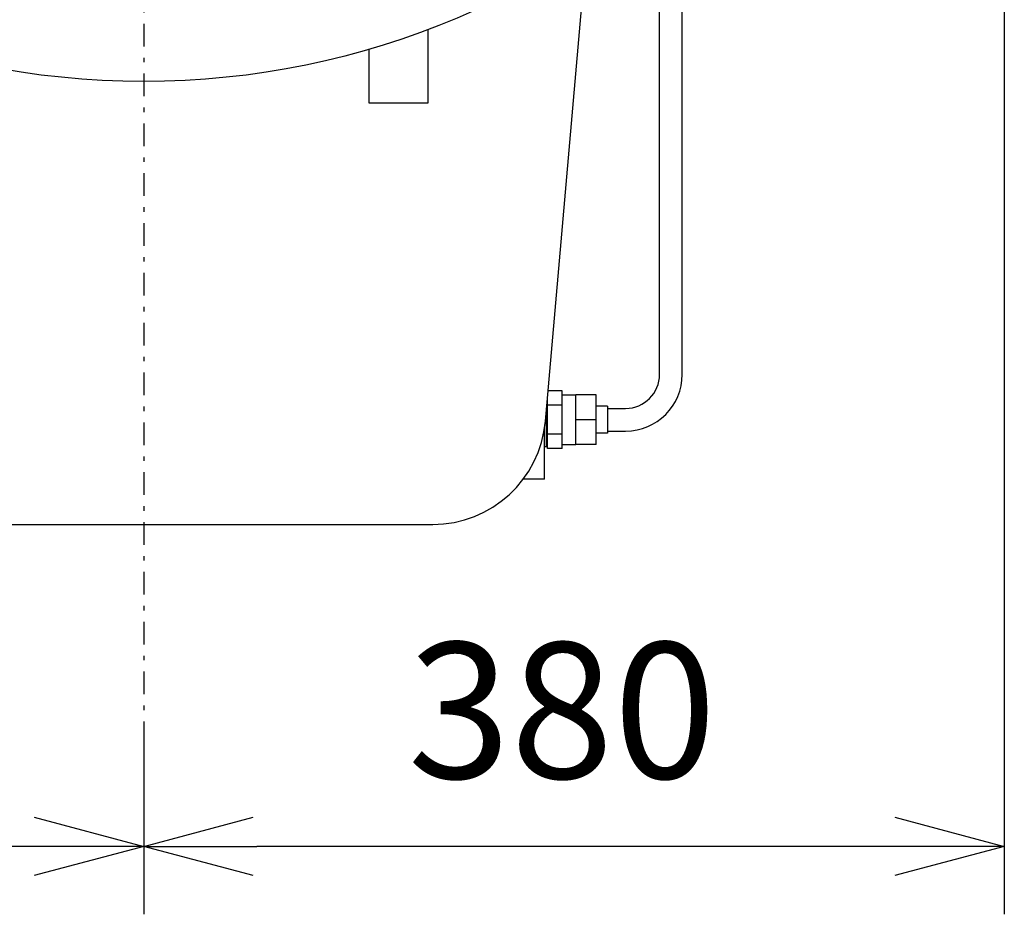
# Model space of a CAD drawing. Extents: x 29 to 425, y 2 to 289.
# Drawn here: x 86 to 107, y 95 to 115 of the extents above; entities that cross this region are included whole.
import ezdxf

# ---------------------------------------------------------------- set-up
doc = ezdxf.new("R2010")
doc.units = 0
doc.header["$MEASUREMENT"] = 0
doc.linetypes.add('DASHDOT', pattern=[1, 0.5, -0.25, 0, -0.25])
doc.layers.get('0').update_dxf_attribs({"linetype": 'CONTINUOUS'})
doc.layers.add('DD0', color=4, linetype='CONTINUOUS')
doc.layers.add('M0', color=3, linetype='CONTINUOUS')
doc.styles.get("Standard").update_dxf_attribs({"font": 'txt', "bigfont": 'BIGFONT'})

msp = doc.modelspace()

# ---------------------------------------------------------------- linework, layer by layer
at = {"color": 7}
for p, q in [((85.848025, 97.104714), (88.26284, 96.457664)), ((88.26284, 96.457664), (90.677655, 97.104714)), ((104.848033, 97.104714), (107.262848, 96.457664)), ((88.26284, 96.457664), (85.76284, 96.457664)), ((88.26284, 96.457664), (85.848025, 95.810614)), ((90.677655, 95.810614), (88.26284, 96.457664)), ((88.26284, 96.457664), (90.76284, 96.457664)), ((107.262848, 96.457664), (104.762848, 96.457664)), ((107.262848, 96.457664), (104.848033, 95.810614))]:
    msp.add_line(p, q, dxfattribs=at)
at = {"layer": 'DD0', "color": 7}
for p, q in [((107.262848, 124.513046), (107.262848, 94.957664)), ((88.26284, 98.88121), (88.26284, 94.957664)), ((88.26284, 98.88121), (88.26284, 94.957664)), ((85.76284, 96.457664), (71.76284, 96.457664)), ((104.762848, 96.457664), (90.76284, 96.457664))]:
    msp.add_line(p, q, dxfattribs=at)
at = {"layer": 'M0', "color": 7, "linetype": 'DASHDOT'}
msp.add_line((88.262843, 131.113044), (88.262843, 98.881207), dxfattribs=at)
at = {"layer": 'M0', "color": 7}
for p, q in [((99.652846, 106.873838), (99.652846, 117.469791)), ((100.152846, 106.873838), (100.152846, 117.513041)), ((97.130812, 105.840585), (98.043616, 116.273974)), ((94.537844, 114.482496), (94.537844, 112.86304)), ((93.237844, 112.86304), (93.237844, 114.048457)), ((94.537844, 112.86304), (93.237844, 112.86304)), ((97.177845, 105.238838), (97.177845, 106.378168)), ((97.502845, 106.508838), (97.189277, 106.508838)), ((97.502845, 105.238838), (97.502845, 106.508838)), ((97.502845, 106.423838), (97.802845, 106.423838)), ((97.802845, 105.323838), (97.802845, 106.423838)), ((98.252845, 106.423838), (97.802845, 106.423838)), ((98.252845, 105.323838), (98.252845, 106.423838)), ((97.152845, 105.273838), (97.152845, 106.092416)), ((97.502845, 106.191296), (97.177845, 106.191296)), ((98.502845, 106.173838), (98.252845, 106.173838)), ((98.502845, 106.173838), (98.502845, 105.573838)), ((98.502845, 106.123838), (98.902845, 106.123838)), ((98.252845, 105.873838), (97.802845, 105.873838)), ((97.112845, 104.563039), (97.112845, 105.689249)), ((97.502845, 105.556381), (97.177845, 105.556381)), ((98.502845, 105.573838), (98.252845, 105.573838)), ((98.502845, 105.623838), (98.902845, 105.623838)), ((97.152845, 105.273838), (97.112845, 105.273838)), ((97.177845, 105.336338), (97.152845, 105.336338)), ((97.502845, 105.238838), (97.177845, 105.238838)), ((97.502845, 105.323838), (97.802845, 105.323838)), ((98.252845, 105.323838), (97.802845, 105.323838)), ((97.112845, 104.563038), (96.642704, 104.563038)), ((81.880379, 103.563038), (94.645306, 103.563038))]:
    msp.add_line(p, q, dxfattribs=at)
msp.add_circle((88.262843, 131.113044), 17.775004, dxfattribs=at)
for centre, radius, end in [((98.902845, 106.873838), 0.75, 0), ((98.902845, 106.873838), 1.25, 0), ((94.645306, 106.058038), 2.495001, 355)]:
    msp.add_arc(centre, radius, 270, end, dxfattribs=at)

# ---------------------------------------------------------------- texts
at = {"layer": 'DD0', "color": 7}
msp.add_text('380', height=3, dxfattribs=at).set_placement((94.091176, 97.957664))

doc.saveas('drawing.dxf')
